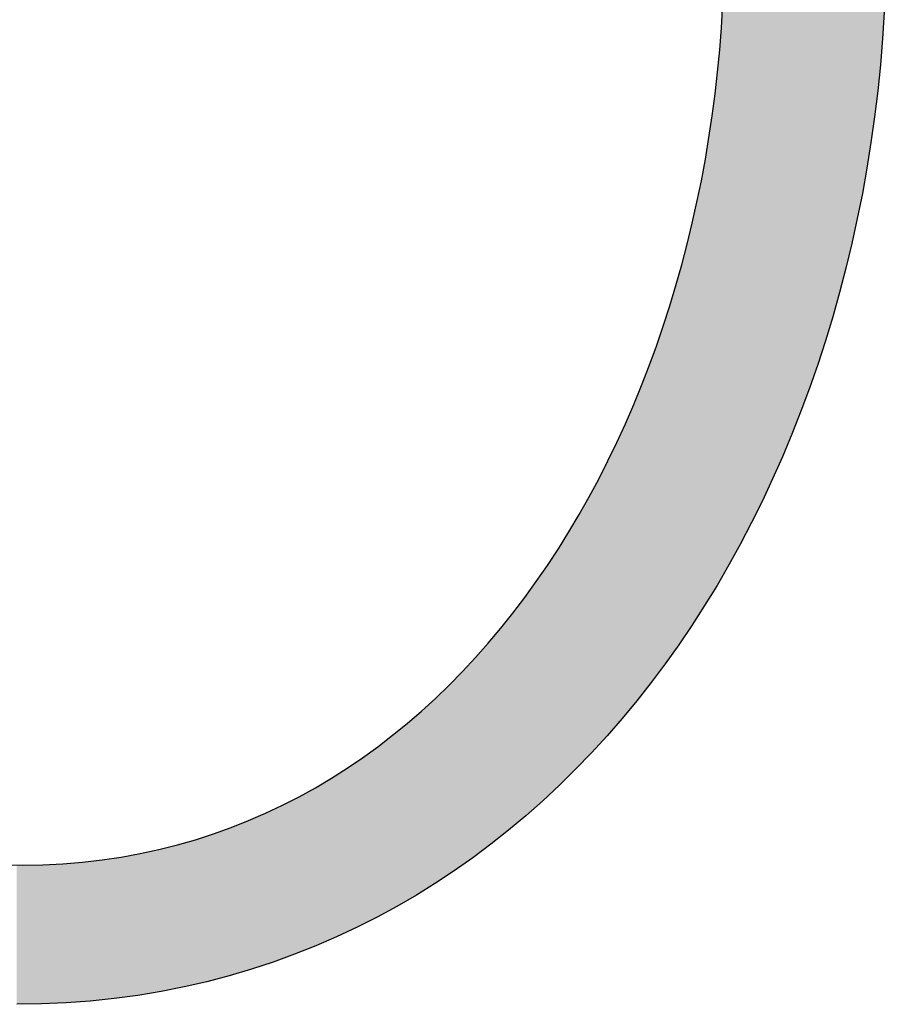
# Model space of a CAD drawing. Extents: x -1457 to 2491, y -89 to 3516.
# Drawn here: x 199 to 205, y 49 to 56 of the extents above; entities that cross this region are included whole.
import ezdxf

# ---------------------------------------------------------------- set-up
doc = ezdxf.new("R2010")
doc.units = 0
doc.layers.add('FISHER___PAYKEL', color=7, linetype='CONTINUOUS')

# ---------------------------------------------------------------- blocks, each defined once
blk = doc.blocks.new('*U23')
at = {"layer": 'FISHER___PAYKEL', "extrusion": (0, 0, -1)}
for points in [[(-203.7647, 52.4364), (-203.7958, 61.581), (-203.7647, 61.6346)], [(-203.7958, 52.4899), (-203.7958, 61.581), (-203.7647, 52.4364)], [(-203.7958, 52.4899), (-203.8103, 61.5559), (-203.7958, 61.581)], [(-203.8103, 52.5162), (-203.8103, 61.5559), (-203.7958, 52.4899)], [(-203.8103, 52.5162), (-203.8783, 61.4321), (-203.8103, 61.5559)], [(-203.8783, 52.6396), (-203.8783, 61.4321), (-203.8103, 52.5162)], [(-203.8783, 52.6396), (-203.8919, 61.4073), (-203.8783, 61.4321)], [(-203.8919, 52.6656), (-203.8919, 61.4073), (-203.8783, 52.6396)], [(-203.8919, 52.6656), (-203.9579, 61.2806), (-203.8919, 61.4073)], [(-203.9579, 52.7918), (-203.9579, 61.2806), (-203.8919, 52.6656)], [(-203.9579, 52.7918), (-203.9706, 61.2563), (-203.9579, 61.2806)], [(-203.9706, 52.8174), (-203.9706, 61.2563), (-203.9579, 52.7918)], [(-203.9706, 52.8174), (-204.0345, 61.1266), (-203.9706, 61.2563)], [(-204.0345, 52.9464), (-204.0345, 61.1266), (-203.9706, 52.8174)], [(-204.0345, 52.9464), (-204.0464, 61.1027), (-204.0345, 61.1266)], [(-204.0464, 52.9715), (-204.0464, 61.1027), (-204.0345, 52.9464)], [(-204.0464, 52.9715), (-204.1082, 60.9702), (-204.0464, 61.1027)], [(-204.1082, 53.1033), (-204.1082, 60.9702), (-204.0464, 52.9715)], [(-204.1082, 53.1033), (-204.1191, 60.9468), (-204.1082, 60.9702)], [(-204.1191, 53.128), (-204.1191, 60.9468), (-204.1082, 53.1033)], [(-204.1191, 53.128), (-204.1788, 60.8114), (-204.1191, 60.9468)], [(-204.1788, 53.2626), (-204.1788, 60.8114), (-204.1191, 53.128)], [(-204.1788, 53.2626), (-204.1889, 60.7885), (-204.1788, 60.8114)], [(-204.1889, 53.2867), (-204.1889, 60.7885), (-204.1788, 53.2626)], [(-204.1889, 53.2867), (-204.2463, 60.6504), (-204.1889, 60.7885)], [(-204.2463, 53.424), (-204.2463, 60.6504), (-204.1889, 53.2867)], [(-204.2463, 53.424), (-204.2556, 60.6281), (-204.2463, 60.6504)], [(-204.2556, 53.4475), (-204.2556, 60.6281), (-204.2463, 53.424)], [(-204.2556, 53.4475), (-204.3108, 60.487), (-204.2556, 60.6281)], [(-204.3108, 53.5876), (-204.3108, 60.487), (-204.2556, 53.4475)], [(-204.3108, 53.5876), (-204.3193, 60.4654), (-204.3108, 60.487)], [(-204.3193, 53.6105), (-204.3193, 60.4654), (-204.3108, 53.5876)], [(-204.3193, 53.6105), (-204.3722, 60.3215), (-204.3193, 60.4654)], [(-204.3722, 53.7533), (-204.3722, 60.3215), (-204.3193, 53.6105)], [(-204.3722, 53.7533), (-204.3799, 60.3006), (-204.3722, 60.3215)], [(-204.3799, 53.7754), (-204.3799, 60.3006), (-204.3722, 53.7533)], [(-204.3799, 53.7754), (-204.4305, 60.154), (-204.3799, 60.3006)], [(-204.4305, 53.921), (-204.4305, 60.154), (-204.3799, 53.7754)], [(-204.4305, 53.921), (-204.4375, 60.1338), (-204.4305, 60.154)], [(-204.4375, 53.9424), (-204.4375, 60.1338), (-204.4305, 53.921)], [(-204.4375, 53.9424), (-204.4857, 59.9844), (-204.4375, 60.1338)], [(-204.4857, 54.0906), (-204.4857, 59.9844), (-204.4375, 53.9424)], [(-204.4857, 54.0906), (-204.4919, 59.965), (-204.4857, 59.9844)], [(-204.4919, 54.1111), (-204.4919, 59.965), (-204.4857, 54.0906)], [(-204.4919, 54.1111), (-204.5376, 59.8128), (-204.4919, 59.965)], [(-204.5376, 54.2621), (-204.5376, 59.8128), (-204.4919, 54.1111)], [(-204.5376, 54.2621), (-204.5432, 59.7943), (-204.5376, 59.8128)], [(-204.5432, 54.2817), (-204.5432, 59.7943), (-204.5376, 54.2621)], [(-204.5432, 54.2817), (-204.5864, 59.6393), (-204.5432, 59.7943)], [(-204.5864, 54.4354), (-204.5864, 59.6393), (-204.5432, 54.2817)], [(-204.5864, 54.4354), (-204.5913, 59.6218), (-204.5864, 59.6393)], [(-204.5913, 54.4541), (-204.5913, 59.6218), (-204.5864, 54.4354)], [(-204.5913, 54.4541), (-204.632, 59.464), (-204.5913, 59.6218)], [(-204.632, 54.6103), (-204.632, 59.464), (-204.5913, 54.4541)], [(-204.632, 54.6103), (-204.6363, 59.4475), (-204.632, 59.464)], [(-204.6363, 54.6281), (-204.6363, 59.4475), (-204.632, 54.6103)], [(-204.6363, 54.6281), (-204.6744, 59.287), (-204.6363, 59.4475)], [(-204.6744, 54.787), (-204.6744, 59.287), (-204.6363, 54.6281)], [(-204.6744, 54.787), (-204.6781, 59.2715), (-204.6744, 59.287)], [(-204.6781, 54.8037), (-204.6781, 59.2715), (-204.6744, 54.787)], [(-204.6781, 54.8037), (-204.7135, 59.1083), (-204.6781, 59.2715)], [(-204.7135, 54.9652), (-204.7135, 59.1083), (-204.6781, 54.8037)], [(-204.7135, 54.9652), (-204.7166, 59.0939), (-204.7135, 59.1083)], [(-204.7166, 54.9809), (-204.7166, 59.0939), (-204.7135, 54.9652)], [(-204.7166, 54.9809), (-204.7493, 58.9279), (-204.7166, 59.0939)], [(-204.7493, 55.145), (-204.7493, 58.9279), (-204.7166, 54.9809)], [(-204.7493, 55.145), (-204.7519, 58.9147), (-204.7493, 58.9279)], [(-204.7519, 55.1595), (-204.7519, 58.9147), (-204.7493, 55.145)], [(-204.7519, 55.1595), (-204.7819, 58.746), (-204.7519, 58.9147)], [(-204.7819, 55.3261), (-204.7819, 58.746), (-204.7519, 55.1595)], [(-204.7819, 55.3261), (-204.784, 58.734), (-204.7819, 58.746)], [(-204.784, 55.3395), (-204.784, 58.734), (-204.7819, 55.3261)], [(-204.784, 55.3395), (-204.8111, 58.5627), (-204.784, 58.734)], [(-204.8111, 55.5087), (-204.8111, 58.5627), (-204.784, 55.3395)], [(-204.8111, 55.5087), (-204.8128, 58.5519), (-204.8111, 58.5627)], [(-204.8128, 55.5208), (-204.8128, 58.5519), (-204.8111, 55.5087)], [(-204.8128, 55.5208), (-204.8369, 58.3779), (-204.8128, 58.5519)], [(-204.8369, 55.6926), (-204.8369, 58.3779), (-204.8128, 55.5208)], [(-204.8369, 55.6926), (-204.8382, 58.3684), (-204.8369, 58.3779)], [(-204.8382, 55.7034), (-204.8382, 58.3684), (-204.8369, 55.6926)], [(-204.8382, 55.7034), (-204.8594, 58.1918), (-204.8382, 58.3684)], [(-204.8594, 55.8776), (-204.8594, 58.1918), (-204.8382, 55.7034)], [(-204.8594, 55.8776), (-204.8604, 58.1836), (-204.8594, 58.1918)], [(-204.8604, 55.8872), (-204.8604, 58.1836), (-204.8594, 55.8776)], [(-204.8604, 55.8872), (-204.8785, 58.0044), (-204.8604, 58.1836)], [(-204.8785, 56.0639), (-204.8785, 58.0044), (-204.8604, 55.8872)], [(-204.8785, 56.0639), (-204.8792, 57.9976), (-204.8785, 58.0044)], [(-204.8792, 56.0721), (-204.8792, 57.9976), (-204.8785, 56.0639)], [(-204.8792, 56.0721), (-204.8942, 57.8159), (-204.8792, 57.9976)], [(-204.8942, 56.2512), (-204.8942, 57.8159), (-204.8792, 56.0721)], [(-204.8942, 56.2512), (-204.8946, 57.8105), (-204.8942, 57.8159)], [(-204.8946, 56.2581), (-204.8946, 57.8105), (-204.8942, 56.2512)], [(-204.8946, 56.2581), (-204.9064, 57.6262), (-204.8946, 57.8105)], [(-204.9064, 56.4396), (-204.9064, 57.6262), (-204.8946, 56.2581)], [(-203.7647, 52.4364), (-203.7647, 56.9687), (-203.7633, 52.434)], [(-203.7633, 52.434), (-203.7647, 56.9687), (-203.7633, 56.8865)], [(-203.7633, 52.434), (-203.7633, 56.8865), (-203.7591, 52.4268)], [(-203.7591, 52.4268), (-203.7633, 56.8865), (-203.7591, 56.6478)], [(-203.759, 52.4266), (-203.759, 56.6454), (-203.7519, 52.4143)], [(-203.7519, 52.4143), (-203.759, 56.6454), (-203.7519, 56.5093)], [(-203.7591, 52.4268), (-203.7591, 56.6478), (-203.759, 52.4266)], [(-203.759, 52.4266), (-203.7591, 56.6478), (-203.759, 56.6454)], [(-203.7519, 52.4143), (-203.7519, 56.5093), (-203.7424, 52.3981)], [(-203.7424, 52.3981), (-203.7519, 56.5093), (-203.7424, 56.3289)], [(-203.7419, 52.3972), (-203.7419, 56.3225), (-203.73, 52.3766)], [(-203.73, 52.3766), (-203.7419, 56.3225), (-203.73, 56.1703)], [(-203.7424, 52.3981), (-203.7424, 56.3289), (-203.7419, 52.3972)], [(-203.7419, 52.3972), (-203.7424, 56.3289), (-203.7419, 56.3225)], [(-203.73, 52.3766), (-203.73, 56.1703), (-203.7292, 52.3753)], [(-203.7292, 52.3753), (-203.73, 56.1703), (-203.7292, 56.1622)], [(-203.7257, 52.3694), (-203.7257, 56.1265), (-203.7148, 52.3505)], [(-203.7148, 52.3505), (-203.7257, 56.1265), (-203.7148, 56.0124)], [(-203.7292, 52.3753), (-203.7292, 56.1622), (-203.7257, 52.3694)], [(-203.7257, 52.3694), (-203.7292, 56.1622), (-203.7257, 56.1265)], [(-203.7103, 52.3428), (-203.7103, 55.9733), (-203.6969, 52.3208)], [(-203.6969, 52.3208), (-203.7103, 55.9733), (-203.6969, 55.8553)], [(-203.7137, 52.3486), (-203.7137, 56.0027), (-203.7103, 52.3428)], [(-203.7103, 52.3428), (-203.7137, 56.0027), (-203.7103, 55.9733)], [(-203.7148, 52.3505), (-203.7148, 56.0124), (-203.7137, 52.3486)], [(-203.7137, 52.3486), (-203.7148, 56.0124), (-203.7137, 56.0027)], [(-203.6954, 52.3184), (-203.6954, 55.844), (-203.6763, 52.2872)], [(-203.6763, 52.2872), (-203.6954, 55.844), (-203.6763, 55.699)], [(-203.6969, 52.3208), (-203.6969, 55.8553), (-203.6954, 52.3184)], [(-203.6954, 52.3184), (-203.6969, 55.8553), (-203.6954, 55.844)], [(-203.6744, 52.284), (-203.6744, 55.6861), (-203.653, 52.2491)], [(-203.653, 52.2491), (-203.6744, 55.6861), (-203.653, 55.5435)], [(-203.6763, 52.2872), (-203.6763, 55.699), (-203.6744, 52.284)], [(-203.6744, 52.284), (-203.6763, 55.699), (-203.6744, 55.6861)], [(-203.653, 52.2491), (-203.653, 55.5435), (-203.6506, 52.2452)], [(-203.6506, 52.2452), (-203.653, 55.5435), (-203.6506, 55.5292)], [(-203.6506, 52.2452), (-203.6506, 55.5292), (-203.6383, 52.2251)], [(-203.6383, 52.2251), (-203.6506, 55.5292), (-203.6383, 55.4559)], [(-203.6383, 52.2251), (-203.6383, 55.4559), (-203.6271, 52.2067)], [(-203.6271, 52.2067), (-203.6383, 55.4559), (-203.6271, 55.389)], [(-203.6219, 52.1983), (-203.6219, 55.3614), (-203.5985, 52.162)], [(-203.5985, 52.162), (-203.6219, 55.3614), (-203.5985, 55.2356)], [(-203.6242, 52.202), (-203.6242, 55.3733), (-203.6219, 52.1983)], [(-203.6219, 52.1983), (-203.6242, 55.3733), (-203.6219, 55.3614)], [(-203.6271, 52.2067), (-203.6271, 55.389), (-203.6242, 52.202)], [(-203.6242, 52.202), (-203.6271, 55.389), (-203.6242, 55.3733)], [(-203.595, 52.1565), (-203.595, 55.2185), (-203.5673, 52.1135)], [(-203.5673, 52.1135), (-203.595, 55.2185), (-203.5673, 55.0832)], [(-203.5985, 52.162), (-203.5985, 55.2356), (-203.595, 52.1565)], [(-203.595, 52.1565), (-203.5985, 55.2356), (-203.595, 55.2185)], [(-203.5632, 52.1071), (-203.5632, 55.0648), (-203.548, 52.0835)], [(-203.548, 52.0835), (-203.5632, 55.0648), (-203.548, 54.9967)], [(-203.5673, 52.1135), (-203.5673, 55.0832), (-203.5632, 52.1071)], [(-203.5632, 52.1071), (-203.5673, 55.0832), (-203.5632, 55.0648)], [(-203.548, 52.0835), (-203.548, 54.9967), (-203.5335, 52.061)], [(-203.5335, 52.061), (-203.548, 54.9967), (-203.5335, 54.932)], [(-203.5288, 52.0537), (-203.5288, 54.9123), (-203.4972, 52.0071)], [(-203.4972, 52.0071), (-203.5288, 54.9123), (-203.4972, 54.7821)], [(-203.5307, 52.0566), (-203.5307, 54.9203), (-203.5288, 52.0537)], [(-203.5288, 52.0537), (-203.5307, 54.9203), (-203.5288, 54.9123)], [(-203.5335, 52.061), (-203.5335, 54.932), (-203.5307, 52.0566)], [(-203.5307, 52.0566), (-203.5335, 54.932), (-203.5307, 54.9203)], [(-203.4917, 51.999), (-203.4917, 54.7612), (-203.4582, 51.9495)], [(-203.4582, 51.9495), (-203.4917, 54.7612), (-203.4582, 54.6334)], [(-203.4972, 52.0071), (-203.4972, 54.7821), (-203.4917, 51.999)], [(-203.4917, 51.999), (-203.4972, 54.7821), (-203.4917, 54.7612)], [(-203.4548, 51.9446), (-203.4548, 54.6215), (-203.452, 51.9404)], [(-203.452, 51.9404), (-203.4548, 54.6215), (-203.452, 54.6114)], [(-203.4582, 51.9495), (-203.4582, 54.6334), (-203.4548, 51.9446)], [(-203.4548, 51.9446), (-203.4582, 54.6334), (-203.4548, 54.6215)], [(-203.4366, 51.9176), (-203.4366, 54.5566), (-203.4167, 51.8897)], [(-203.4167, 51.8897), (-203.4366, 54.5566), (-203.4167, 54.4861)], [(-203.452, 51.9404), (-203.452, 54.6114), (-203.4366, 51.9176)], [(-203.4366, 51.9176), (-203.452, 54.6114), (-203.4366, 54.5566)], [(-203.4167, 51.8897), (-203.4167, 54.4861), (-203.4097, 51.8799)], [(-203.4097, 51.8799), (-203.4167, 54.4861), (-203.4097, 54.463)], [(-203.4097, 51.8799), (-203.4097, 54.463), (-203.3726, 51.8278)], [(-203.3726, 51.8278), (-203.4097, 54.463), (-203.3726, 54.3402)], [(-203.3726, 51.8278), (-203.3726, 54.3402), (-203.3649, 51.8169)], [(-203.3649, 51.8169), (-203.3726, 54.3402), (-203.3649, 54.3161)], [(-203.3589, 51.8085), (-203.3589, 54.2975), (-203.3396, 51.7815)], [(-203.3396, 51.7815), (-203.3589, 54.2975), (-203.3396, 54.2379)], [(-203.3649, 51.8169), (-203.3649, 54.3161), (-203.3589, 51.8085)], [(-203.3589, 51.8085), (-203.3649, 54.3161), (-203.3589, 54.2975)], [(-203.326, 51.7633), (-203.326, 54.1958), (-203.3175, 51.7518)], [(-203.3175, 51.7518), (-203.326, 54.1958), (-203.3175, 54.1708)], [(-203.3396, 51.7815), (-203.3396, 54.2379), (-203.326, 51.7633)], [(-203.326, 51.7633), (-203.3396, 54.2379), (-203.326, 54.1958)], [(-203.3175, 51.7518), (-203.3175, 54.1708), (-203.277, 51.6978)], [(-203.277, 51.6978), (-203.3175, 54.1708), (-203.277, 54.053)], [(-203.277, 51.6978), (-203.277, 54.053), (-203.2675, 51.6852)], [(-203.2675, 51.6852), (-203.277, 54.053), (-203.2675, 54.0271)], [(-203.2601, 51.6752), (-203.2601, 54.0067), (-203.2399, 51.6482)], [(-203.2399, 51.6482), (-203.2601, 54.0067), (-203.2399, 53.9514)], [(-203.2675, 51.6852), (-203.2675, 54.0271), (-203.2601, 51.6752)], [(-203.2601, 51.6752), (-203.2675, 54.0271), (-203.2601, 54.0067)], [(-203.2254, 51.6299), (-203.2254, 53.9118), (-203.2151, 51.6167)], [(-203.2151, 51.6167), (-203.2254, 53.9118), (-203.2151, 53.8851)], [(-203.2399, 51.6482), (-203.2399, 53.9514), (-203.2254, 51.6299)], [(-203.2254, 51.6299), (-203.2399, 53.9514), (-203.2254, 53.9118)], [(-203.2151, 51.6167), (-203.2151, 53.8851), (-203.1713, 51.5612)], [(-203.1713, 51.5612), (-203.2151, 53.8851), (-203.1713, 53.7723)], [(-203.1713, 51.5612), (-203.1713, 53.7723), (-203.1601, 51.547)], [(-203.1601, 51.547), (-203.1713, 53.7723), (-203.1601, 53.7449)], [(-203.1585, 51.5449), (-203.1585, 53.741), (-203.1373, 51.518)], [(-203.1373, 51.518), (-203.1585, 53.741), (-203.1373, 53.6894)], [(-203.1601, 51.547), (-203.1601, 53.7449), (-203.1585, 51.5449)], [(-203.1585, 51.5449), (-203.1601, 53.7449), (-203.1585, 53.741)], [(-203.1148, 51.4909), (-203.1148, 53.6346), (-203.1027, 51.4762)], [(-203.1027, 51.4762), (-203.1148, 53.6346), (-203.1027, 53.6065)], [(-203.1373, 51.518), (-203.1373, 53.6894), (-203.1148, 51.4909)], [(-203.1148, 51.4909), (-203.1373, 53.6894), (-203.1148, 53.6346)], [(-203.1027, 51.4762), (-203.1027, 53.6065), (-203.0559, 51.4197)], [(-203.0559, 51.4197), (-203.1027, 53.6065), (-203.0559, 53.4987)], [(-203.0541, 51.4176), (-203.0541, 53.4949), (-203.0428, 51.4039)], [(-203.0428, 51.4039), (-203.0541, 53.4949), (-203.0428, 53.4701)], [(-203.0559, 51.4197), (-203.0559, 53.4987), (-203.0541, 51.4176)], [(-203.0541, 51.4176), (-203.0559, 53.4987), (-203.0541, 53.4949)], [(-203.032, 51.3909), (-203.032, 53.4466), (-202.9945, 51.3478)], [(-202.9945, 51.3478), (-203.032, 53.4466), (-202.9945, 53.3647)], [(-203.0428, 51.4039), (-203.0428, 53.4701), (-203.032, 51.3909)], [(-203.032, 51.3909), (-203.0428, 53.4701), (-203.032, 53.4466)], [(-202.9945, 51.3478), (-202.9945, 53.3647), (-202.9805, 51.3317)], [(-202.9805, 51.3317), (-202.9945, 53.3647), (-202.9805, 53.3356)], [(-202.9805, 51.3317), (-202.9805, 53.3356), (-202.9471, 51.2933)], [(-202.9471, 51.2933), (-202.9805, 53.3356), (-202.9471, 53.2665)], [(-202.924, 51.2668), (-202.924, 53.2194), (-202.9157, 51.2578)], [(-202.9157, 51.2578), (-202.924, 53.2194), (-202.9157, 53.2031)], [(-202.9308, 51.2746), (-202.9308, 53.2327), (-202.924, 51.2668)], [(-202.924, 51.2668), (-202.9308, 53.2327), (-202.924, 53.2194)], [(-202.9471, 51.2933), (-202.9471, 53.2665), (-202.9308, 51.2746)], [(-202.9308, 51.2746), (-202.9471, 53.2665), (-202.9308, 53.2327)], [(-202.9157, 51.2578), (-202.9157, 53.2031), (-202.8646, 51.2021)], [(-202.8646, 51.2021), (-202.9157, 53.2031), (-202.8646, 53.1028)], [(-202.8486, 51.1846), (-202.8486, 53.0728), (-202.8373, 51.1722)], [(-202.8373, 51.1722), (-202.8486, 53.0728), (-202.8373, 53.0517)], [(-202.8646, 51.2021), (-202.8646, 53.1028), (-202.8486, 51.1846)], [(-202.8486, 51.1846), (-202.8646, 53.1028), (-202.8486, 53.0728)], [(-202.8132, 51.146), (-202.8132, 53.0068), (-202.7961, 51.1283)], [(-202.7961, 51.1283), (-202.8132, 53.0068), (-202.7961, 52.9749)], [(-202.8373, 51.1722), (-202.8373, 53.0517), (-202.8132, 51.146)], [(-202.8132, 51.146), (-202.8373, 53.0517), (-202.8132, 53.0068)], [(-202.779, 51.1106), (-202.779, 52.9447), (-202.7252, 51.0548)], [(-202.7252, 51.0548), (-202.779, 52.9447), (-202.7252, 52.8492)], [(-202.7961, 51.1283), (-202.7961, 52.9749), (-202.779, 51.1106)], [(-202.779, 51.1106), (-202.7961, 52.9749), (-202.779, 52.9447)], [(-202.6997, 51.0284), (-202.6997, 52.8063), (-202.652, 50.9815)], [(-202.652, 50.9815), (-202.6997, 52.8063), (-202.652, 52.7258)], [(-202.7071, 51.0361), (-202.7071, 52.8188), (-202.6997, 51.0284)], [(-202.6997, 51.0284), (-202.7071, 52.8188), (-202.6997, 52.8063)], [(-202.7248, 51.0544), (-202.7248, 52.8485), (-202.7071, 51.0361)], [(-202.7071, 51.0361), (-202.7248, 52.8485), (-202.7071, 52.8188)], [(-202.7252, 51.0548), (-202.7252, 52.8492), (-202.7248, 51.0544)], [(-202.7248, 51.0544), (-202.7252, 52.8492), (-202.7248, 52.8485)], [(-202.652, 50.9815), (-202.652, 52.7258), (-202.6329, 50.9627)], [(-202.6329, 50.9627), (-202.652, 52.7258), (-202.6329, 52.6952)], [(-202.6096, 50.9398), (-202.6096, 52.6578), (-202.5836, 50.9142)], [(-202.5836, 50.9142), (-202.6096, 52.6578), (-202.5836, 52.6162)], [(-202.6329, 50.9627), (-202.6329, 52.6952), (-202.6096, 50.9398)], [(-202.6096, 50.9398), (-202.6329, 52.6952), (-202.6096, 52.6578)], [(-202.5764, 50.9075), (-202.5764, 52.6047), (-202.5563, 50.8887)], [(-202.5563, 50.8887), (-202.5764, 52.6047), (-202.5563, 52.574)], [(-202.5836, 50.9142), (-202.5836, 52.6162), (-202.5764, 50.9075)], [(-202.5764, 50.9075), (-202.5836, 52.6162), (-202.5764, 52.6047)], [(-202.5563, 50.8887), (-202.5563, 52.574), (-202.4986, 50.8349)], [(-202.4986, 50.8349), (-202.5563, 52.574), (-202.4986, 52.4859)], [(-202.4648, 50.8034), (-202.4648, 52.4369), (-202.4185, 50.7624)], [(-202.4185, 50.7624), (-202.4648, 52.4369), (-202.4185, 52.3696)], [(-202.4774, 50.8152), (-202.4774, 52.4552), (-202.4648, 50.8034)], [(-202.4648, 50.8034), (-202.4774, 52.4552), (-202.4648, 52.4369)], [(-202.4918, 50.8285), (-202.4918, 52.476), (-202.4774, 50.8152)], [(-202.4774, 50.8152), (-202.4918, 52.476), (-202.4774, 52.4552)], [(-202.4986, 50.8349), (-202.4986, 52.4859), (-202.4918, 50.8285)], [(-202.4918, 50.8285), (-202.4986, 52.4859), (-202.4918, 52.476)], [(-202.4185, 50.7624), (-202.4185, 52.3696), (-202.3963, 50.7428)], [(-202.3963, 50.7428), (-202.4185, 52.3696), (-202.3963, 52.339)], [(-202.3713, 50.7207), (-202.3713, 52.3045), (-202.3434, 50.6961)], [(-202.3434, 50.6961), (-202.3713, 52.3045), (-202.3434, 52.266)], [(-202.3963, 50.7428), (-202.3963, 52.339), (-202.3713, 50.7207)], [(-202.3713, 50.7207), (-202.3963, 52.339), (-202.3713, 52.3045)], [(-202.3128, 50.6705), (-202.3128, 52.2253), (-202.2514, 50.6191)], [(-202.2514, 50.6191), (-202.3128, 52.2253), (-202.2514, 52.1446)], [(-202.3361, 50.6899), (-202.3361, 52.2558), (-202.3128, 50.6705)], [(-202.3128, 50.6705), (-202.3361, 52.2558), (-202.3128, 52.2253)], [(-202.3434, 50.6961), (-202.3434, 52.266), (-202.3361, 50.6899)], [(-202.3361, 50.6899), (-202.3434, 52.266), (-202.3361, 52.2558)], [(-202.2194, 50.5923), (-202.2194, 52.1047), (-202.1645, 50.5488)], [(-202.1645, 50.5488), (-202.2194, 52.1047), (-202.1645, 52.036)], [(-202.2272, 50.5988), (-202.2272, 52.1143), (-202.2194, 50.5923)], [(-202.2194, 50.5923), (-202.2272, 52.1143), (-202.2194, 52.1047)], [(-202.2482, 50.6164), (-202.2482, 52.1407), (-202.2272, 50.5988)], [(-202.2272, 50.5988), (-202.2482, 52.1407), (-202.2272, 52.1143)], [(-202.2514, 50.6191), (-202.2514, 52.1446), (-202.2482, 50.6164)], [(-202.2482, 50.6164), (-202.2514, 52.1446), (-202.2482, 52.1407)], [(-202.1645, 50.5488), (-202.1645, 52.036), (-202.1392, 50.5289)], [(-202.1392, 50.5289), (-202.1645, 52.036), (-202.1392, 52.006)], [(-202.0929, 50.4922), (-202.0929, 51.951), (-202.0754, 50.4791)], [(-202.0754, 50.4791), (-202.0929, 51.951), (-202.0754, 51.9302)], [(-202.1226, 50.5157), (-202.1226, 51.9862), (-202.0929, 50.4922)], [(-202.0929, 50.4922), (-202.1226, 51.9862), (-202.0929, 51.951)], [(-202.1392, 50.5289), (-202.1392, 52.006), (-202.1226, 50.5157)], [(-202.1226, 50.5157), (-202.1392, 52.006), (-202.1226, 51.9862)], [(-202.0491, 50.4595), (-202.0491, 51.9005), (-201.9944, 50.4186)], [(-201.9944, 50.4186), (-202.0491, 51.9005), (-201.9944, 51.8387)], [(-202.0754, 50.4791), (-202.0754, 51.9302), (-202.0491, 50.4595)], [(-202.0491, 50.4595), (-202.0754, 51.9302), (-202.0491, 51.9005)], [(-201.9637, 50.3957), (-201.9637, 51.8053), (-201.9568, 50.3908)], [(-201.9568, 50.3908), (-201.9637, 51.8053), (-201.9568, 51.7979)], [(-201.9841, 50.4109), (-201.9841, 51.8271), (-201.9637, 50.3957)], [(-201.9637, 50.3957), (-201.9841, 51.8271), (-201.9637, 51.8053)], [(-201.9944, 50.4186), (-201.9944, 51.8387), (-201.9841, 50.4109)], [(-201.9841, 50.4109), (-201.9944, 51.8387), (-201.9841, 51.8271)], [(-201.9568, 50.3908), (-201.9568, 51.7979), (-201.8905, 50.3442)], [(-201.8905, 50.3442), (-201.9568, 51.7979), (-201.8905, 51.7269)], [(-201.8321, 50.303), (-201.8321, 51.6674), (-201.7949, 50.2784)], [(-201.7949, 50.2784), (-201.8321, 51.6674), (-201.7949, 51.6296)], [(-201.8623, 50.3243), (-201.8623, 51.6982), (-201.8321, 50.303)], [(-201.8321, 50.303), (-201.8623, 51.6982), (-201.8321, 51.6674)], [(-201.8636, 50.3252), (-201.8636, 51.6995), (-201.8623, 50.3243)], [(-201.8623, 50.3243), (-201.8636, 51.6995), (-201.8623, 51.6982)], [(-201.8905, 50.3442), (-201.8905, 51.7269), (-201.8636, 50.3252)], [(-201.8636, 50.3252), (-201.8905, 51.7269), (-201.8636, 51.6995)], [(-201.7656, 50.259), (-201.7656, 51.6014), (-201.7303, 50.2356)], [(-201.7303, 50.2356), (-201.7656, 51.6014), (-201.7303, 51.5673)], [(-201.7949, 50.2784), (-201.7949, 51.6296), (-201.7656, 50.259)], [(-201.7656, 50.259), (-201.7949, 51.6296), (-201.7656, 51.6014)], [(-201.697, 50.2136), (-201.697, 51.5353), (-201.6668, 50.1949)], [(-201.6668, 50.1949), (-201.697, 51.5353), (-201.6668, 51.5077)], [(-201.6979, 50.2142), (-201.6979, 51.5361), (-201.697, 50.2136)], [(-201.697, 50.2136), (-201.6979, 51.5361), (-201.697, 51.5353)], [(-201.7303, 50.2356), (-201.7303, 51.5673), (-201.6979, 50.2142)], [(-201.6979, 50.2142), (-201.7303, 51.5673), (-201.6979, 51.5361)], [(-201.6668, 50.1949), (-201.6668, 51.5077), (-201.5971, 50.1515)], [(-201.5971, 50.1515), (-201.6668, 51.5077), (-201.5971, 51.444)], [(-201.5613, 50.1292), (-201.5613, 51.4131), (-201.495, 50.0906)], [(-201.495, 50.0906), (-201.5613, 51.4131), (-201.495, 51.3559)], [(-201.5659, 50.1321), (-201.5659, 51.4172), (-201.5613, 50.1292)], [(-201.5613, 50.1292), (-201.5659, 51.4172), (-201.5613, 51.4131)], [(-201.5945, 50.1499), (-201.5945, 51.4418), (-201.5659, 50.1321)], [(-201.5659, 50.1321), (-201.5945, 51.4418), (-201.5659, 51.4172)], [(-201.5971, 50.1515), (-201.5971, 51.444), (-201.5945, 50.1499)], [(-201.5945, 50.1499), (-201.5971, 51.444), (-201.5945, 51.4418)], [(-201.4562, 50.0681), (-201.4562, 51.3243), (-201.4222, 50.0483)], [(-201.4222, 50.0483), (-201.4562, 51.3243), (-201.4222, 51.2965)], [(-201.4629, 50.072), (-201.4629, 51.3298), (-201.4562, 50.0681)], [(-201.4562, 50.0681), (-201.4629, 51.3298), (-201.4562, 51.3243)], [(-201.495, 50.0906), (-201.495, 51.3559), (-201.4629, 50.072)], [(-201.4629, 50.072), (-201.495, 51.3559), (-201.4629, 51.3298)], [(-201.3578, 50.0133), (-201.3578, 51.2456), (-201.3154, 49.9903)], [(-201.3154, 49.9903), (-201.3578, 51.2456), (-201.3154, 51.2131)], [(-201.3908, 50.0312), (-201.3908, 51.271), (-201.3578, 50.0133)], [(-201.3578, 50.0133), (-201.3908, 51.271), (-201.3578, 51.2456)], [(-201.4222, 50.0483), (-201.4222, 51.2965), (-201.3908, 50.0312)], [(-201.3908, 50.0312), (-201.4222, 51.2965), (-201.3908, 51.271)], [(-201.2806, 49.9713), (-201.2806, 51.1865), (-201.2507, 49.9562)], [(-201.2507, 49.9562), (-201.2806, 51.1865), (-201.2507, 51.1648)], [(-201.2845, 49.9734), (-201.2845, 51.1893), (-201.2806, 49.9713)], [(-201.2806, 49.9713), (-201.2845, 51.1893), (-201.2806, 51.1865)], [(-201.3154, 49.9903), (-201.3154, 51.2131), (-201.2845, 49.9734)], [(-201.2845, 49.9734), (-201.3154, 51.2131), (-201.2845, 51.1893)], [(-201.1723, 49.9165), (-201.1723, 51.1083), (-201.1415, 49.901)], [(-201.1415, 49.901), (-201.1723, 51.1083), (-201.1415, 51.0874)], [(-201.1762, 49.9185), (-201.1762, 51.1109), (-201.1723, 49.9165)], [(-201.1723, 49.9165), (-201.1762, 51.1109), (-201.1723, 51.1083)], [(-201.2507, 49.9562), (-201.2507, 51.1648), (-201.1762, 49.9185)], [(-201.1762, 49.9185), (-201.2507, 51.1648), (-201.1762, 51.1109)], [(-201.0658, 49.8653), (-201.0658, 51.036), (-201.0302, 49.8486)], [(-201.0302, 49.8486), (-201.0658, 51.036), (-201.0302, 51.0134)], [(-201.1367, 49.8985), (-201.1367, 51.0841), (-201.0658, 49.8653)], [(-201.0658, 49.8653), (-201.1367, 51.0841), (-201.0658, 51.036)], [(-201.1415, 49.901), (-201.1415, 51.0874), (-201.1367, 49.8985)], [(-201.1367, 49.8985), (-201.1415, 51.0874), (-201.1367, 51.0841)], [(-200.9533, 49.8139), (-200.9533, 50.9644), (-200.917, 49.7982)], [(-200.917, 49.7982), (-200.9533, 50.9644), (-200.917, 50.9429)], [(-200.9903, 49.8299), (-200.9903, 50.988), (-200.9533, 49.8139)], [(-200.9533, 49.8139), (-200.9903, 50.988), (-200.9533, 50.9644)], [(-201.0267, 49.847), (-201.0267, 51.0111), (-200.9903, 49.8299)], [(-200.9903, 49.8299), (-201.0267, 51.0111), (-200.9903, 50.988)], [(-201.0302, 49.8486), (-201.0302, 51.0134), (-201.0267, 49.847)], [(-201.0267, 49.847), (-201.0302, 51.0134), (-201.0267, 51.0111)], [(-200.8389, 49.7645), (-200.8389, 50.8965), (-200.8018, 49.7497)], [(-200.8018, 49.7497), (-200.8389, 50.8965), (-200.8018, 50.876)], [(-200.8416, 49.7655), (-200.8416, 50.8981), (-200.8389, 49.7645)], [(-200.8389, 49.7645), (-200.8416, 50.8981), (-200.8389, 50.8965)], [(-200.8787, 49.7816), (-200.8787, 50.9201), (-200.8416, 49.7655)], [(-200.8416, 49.7655), (-200.8787, 50.9201), (-200.8416, 50.8981)], [(-200.917, 49.7982), (-200.917, 50.9429), (-200.8787, 49.7816)], [(-200.8787, 49.7816), (-200.917, 50.9429), (-200.8787, 50.9201)], [(-200.6906, 49.7055), (-200.6906, 50.8158), (-200.6846, 49.7034)], [(-200.6846, 49.7034), (-200.6906, 50.8158), (-200.6846, 50.8127)], [(-200.7224, 49.7182), (-200.7224, 50.8321), (-200.6906, 49.7055)], [(-200.6906, 49.7055), (-200.7224, 50.8321), (-200.6906, 50.8158)], [(-200.7283, 49.7205), (-200.7283, 50.8353), (-200.7224, 49.7182)], [(-200.7224, 49.7182), (-200.7283, 50.8353), (-200.7224, 50.8321)], [(-200.8018, 49.7497), (-200.8018, 50.876), (-200.7283, 49.7205)], [(-200.7283, 49.7205), (-200.8018, 50.876), (-200.7283, 50.8353)], [(-200.5655, 49.6601), (-200.5655, 50.7532), (-200.5372, 49.6499)], [(-200.5372, 49.6499), (-200.5655, 50.7532), (-200.5372, 50.7398)], [(-200.5756, 49.6638), (-200.5756, 50.7579), (-200.5655, 49.6601)], [(-200.5655, 49.6601), (-200.5756, 50.7579), (-200.5655, 50.7532)], [(-200.604, 49.6741), (-200.604, 50.7714), (-200.5756, 49.6638)], [(-200.5756, 49.6638), (-200.604, 50.7714), (-200.5756, 50.7579)], [(-200.6846, 49.7034), (-200.6846, 50.8127), (-200.604, 49.6741)], [(-200.604, 49.6741), (-200.6846, 50.8127), (-200.604, 50.7714)], [(-200.4206, 49.6115), (-200.4206, 50.687), (-200.3815, 49.5987)], [(-200.3815, 49.5987), (-200.4206, 50.687), (-200.3815, 50.67)], [(-200.4444, 49.6194), (-200.4444, 50.6974), (-200.4206, 49.6115)], [(-200.4206, 49.6115), (-200.4444, 50.6974), (-200.4206, 50.687)], [(-200.4836, 49.6322), (-200.4836, 50.7144), (-200.4444, 49.6194)], [(-200.4444, 49.6194), (-200.4836, 50.7144), (-200.4444, 50.6974)], [(-200.5372, 49.6499), (-200.5372, 50.7398), (-200.4836, 49.6322)], [(-200.4836, 49.6322), (-200.5372, 50.7398), (-200.4836, 50.7144)], [(-200.2236, 49.5521), (-200.2236, 50.6071), (-200.1966, 49.545)], [(-200.1966, 49.545), (-200.2236, 50.6071), (-200.1966, 50.5974)], [(-200.2369, 49.556), (-200.2369, 50.6119), (-200.2236, 49.5521)], [(-200.2236, 49.5521), (-200.2369, 50.6119), (-200.2236, 50.6071)], [(-200.2632, 49.5638), (-200.2632, 50.6223), (-200.2369, 49.556)], [(-200.2369, 49.556), (-200.2632, 50.6223), (-200.2369, 50.6119)], [(-200.3215, 49.581), (-200.3215, 50.6454), (-200.2632, 49.5638)], [(-200.2632, 49.5638), (-200.3215, 50.6454), (-200.2632, 50.6223)], [(-200.3612, 49.5927), (-200.3612, 50.6612), (-200.3215, 49.581)], [(-200.3215, 49.581), (-200.3612, 50.6612), (-200.3215, 50.6454)], [(-200.3815, 49.5987), (-200.3815, 50.67), (-200.3612, 49.5927)], [(-200.3612, 49.5927), (-200.3815, 50.67), (-200.3612, 50.6612)], [(-200.0634, 49.5101), (-200.0634, 50.5512), (-199.9826, 49.4915)], [(-199.9826, 49.4915), (-200.0634, 50.5512), (-199.9826, 50.5251)], [(-200.0699, 49.5118), (-200.0699, 50.5533), (-200.0634, 49.5101)], [(-200.0634, 49.5101), (-200.0699, 50.5533), (-200.0634, 50.5512)], [(-200.1036, 49.5206), (-200.1036, 50.5642), (-200.0699, 49.5118)], [(-200.0699, 49.5118), (-200.1036, 50.5642), (-200.0699, 50.5533)], [(-200.1107, 49.5225), (-200.1107, 50.5665), (-200.1036, 49.5206)], [(-200.1036, 49.5206), (-200.1107, 50.5665), (-200.1036, 50.5642)], [(-200.1966, 49.545), (-200.1966, 50.5974), (-200.1107, 49.5225)], [(-200.1107, 49.5225), (-200.1966, 50.5974), (-200.1107, 50.5665)], [(-199.7775, 49.4483), (-199.7775, 50.4689), (-199.7364, 49.4401)], [(-199.7364, 49.4401), (-199.7775, 50.4689), (-199.7364, 50.4585)], [(-199.8109, 49.4549), (-199.8109, 50.4773), (-199.7775, 49.4483)], [(-199.7775, 49.4483), (-199.8109, 50.4773), (-199.7775, 50.4689)], [(-199.8526, 49.4631), (-199.8526, 50.4878), (-199.8109, 49.4549)], [(-199.8109, 49.4549), (-199.8526, 50.4878), (-199.8109, 50.4773)], [(-199.901, 49.4727), (-199.901, 50.5017), (-199.8526, 49.4631)], [(-199.8526, 49.4631), (-199.901, 50.5017), (-199.8526, 50.4878)], [(-199.9413, 49.482), (-199.9413, 50.5132), (-199.901, 49.4727)], [(-199.901, 49.4727), (-199.9413, 50.5132), (-199.901, 50.5017)], [(-199.9417, 49.4821), (-199.9417, 50.5133), (-199.9413, 49.482)], [(-199.9413, 49.482), (-199.9417, 50.5133), (-199.9413, 50.5132)], [(-199.9826, 49.4915), (-199.9826, 50.5251), (-199.9417, 49.4821)], [(-199.9417, 49.4821), (-199.9826, 50.5251), (-199.9417, 50.5133)], [(-199.4006, 49.3895), (-199.4006, 50.3934), (-199.3141, 49.3804)], [(-199.3141, 49.3804), (-199.4006, 50.3934), (-199.3141, 50.3805)], [(-199.4088, 49.3906), (-199.4088, 50.3946), (-199.4006, 49.3895)], [(-199.4006, 49.3895), (-199.4088, 50.3946), (-199.4006, 50.3934)], [(-199.4426, 49.3952), (-199.4426, 50.3996), (-199.4088, 49.3906)], [(-199.4088, 49.3906), (-199.4426, 50.3996), (-199.4088, 50.3946)], [(-199.4514, 49.3964), (-199.4514, 50.4009), (-199.4426, 49.3952)], [(-199.4426, 49.3952), (-199.4514, 50.4009), (-199.4426, 50.3996)], [(-199.5446, 49.409), (-199.5446, 50.4179), (-199.4514, 49.3964)], [(-199.4514, 49.3964), (-199.5446, 50.4179), (-199.4514, 50.4009)], [(-199.5696, 49.4124), (-199.5696, 50.4224), (-199.5446, 49.409)], [(-199.5446, 49.409), (-199.5696, 50.4224), (-199.5446, 50.4179)], [(-199.587, 49.4153), (-199.587, 50.4256), (-199.5696, 49.4124)], [(-199.5696, 49.4124), (-199.587, 50.4256), (-199.5696, 50.4224)], [(-199.6111, 49.4193), (-199.6111, 50.4308), (-199.587, 49.4153)], [(-199.587, 49.4153), (-199.6111, 50.4308), (-199.587, 50.4256)], [(-199.6786, 49.4305), (-199.6786, 50.4455), (-199.6111, 49.4193)], [(-199.6111, 49.4193), (-199.6786, 50.4455), (-199.6111, 50.4308)], [(-199.7207, 49.4375), (-199.7207, 50.4546), (-199.6786, 49.4305)], [(-199.6786, 49.4305), (-199.7207, 50.4546), (-199.6786, 50.4455)], [(-199.7364, 49.4401), (-199.7364, 50.4585), (-199.7207, 49.4375)], [(-199.7207, 49.4375), (-199.7364, 50.4585), (-199.7207, 50.4546)], [(-198.7037, 49.3483), (-198.7467, 50.3438), (-198.7037, 50.3445)], [(-198.7467, 49.3489), (-198.7467, 50.3438), (-198.7037, 49.3483)], [(-198.8481, 49.3504), (-198.8481, 50.3455), (-198.7467, 49.3489)], [(-198.7467, 49.3489), (-198.8481, 50.3455), (-198.7467, 50.3438)], [(-198.881, 49.3509), (-198.881, 50.346), (-198.8481, 49.3504)], [(-198.8481, 49.3504), (-198.881, 50.346), (-198.8481, 50.3455)], [(-198.8912, 49.3513), (-198.8912, 50.3462), (-198.881, 49.3509)], [(-198.881, 49.3509), (-198.8912, 50.3462), (-198.881, 50.346)], [(-198.9239, 49.3528), (-198.9239, 50.3477), (-198.8912, 49.3513)], [(-198.8912, 49.3513), (-198.9239, 50.3477), (-198.8912, 50.3462)], [(-198.9909, 49.3558), (-198.9909, 50.351), (-198.9239, 49.3528)], [(-198.9239, 49.3528), (-198.9909, 50.351), (-198.9239, 50.3477)], [(-199.0339, 49.3577), (-199.0339, 50.3531), (-198.9909, 49.3558)], [(-198.9909, 49.3558), (-199.0339, 50.3531), (-198.9909, 50.351)], [(-199.0563, 49.3587), (-199.0563, 50.3549), (-199.0339, 49.3577)], [(-199.0339, 49.3577), (-199.0563, 50.3549), (-199.0339, 50.3531)], [(-199.0989, 49.3618), (-199.0989, 50.3584), (-199.0563, 49.3587)], [(-199.0563, 49.3587), (-199.0989, 50.3584), (-199.0563, 50.3549)], [(-199.1319, 49.3643), (-199.1319, 50.3611), (-199.0989, 49.3618)], [(-199.0989, 49.3618), (-199.1319, 50.3611), (-199.0989, 50.3584)], [(-199.1749, 49.3675), (-199.1749, 50.3646), (-199.1319, 49.3643)], [(-199.1319, 49.3643), (-199.1749, 50.3646), (-199.1319, 50.3611)], [(-199.2295, 49.3716), (-199.2295, 50.3708), (-199.1749, 49.3675)], [(-199.1749, 49.3675), (-199.2295, 50.3708), (-199.1749, 50.3646)], [(-199.2712, 49.3759), (-199.2712, 50.3756), (-199.2295, 49.3716)], [(-199.2295, 49.3716), (-199.2712, 50.3756), (-199.2295, 50.3708)], [(-199.2718, 49.376), (-199.2718, 50.3757), (-199.2712, 49.3759)], [(-199.2712, 49.3759), (-199.2718, 50.3757), (-199.2712, 50.3756)], [(-199.3141, 49.3804), (-199.3141, 50.3805), (-199.2718, 49.376)], [(-199.2718, 49.376), (-199.3141, 50.3805), (-199.2718, 50.3757)]]:
    blk.add_solid(points, dxfattribs=at)

msp = doc.modelspace()

# ---------------------------------------------------------------- linework, layer by layer
at = {"layer": 'FISHER___PAYKEL'}
for points in [[(198.6023, 50.3462), (198.7467, 50.3438), (198.8912, 50.3462), (199.0339, 50.3531), (199.1749, 50.3646), (199.3141, 50.3805), (199.4514, 50.4009), (199.587, 50.4256), (199.7207, 50.4546), (199.8526, 50.4878), (199.9826, 50.5251), (200.1107, 50.5665), (200.2369, 50.6119), (200.3612, 50.6612), (200.4836, 50.7144), (200.604, 50.7714), (200.7224, 50.8321), (200.8389, 50.8965), (200.9533, 50.9644), (201.0658, 51.036), (201.1762, 51.1109), (201.2845, 51.1893), (201.3908, 51.271), (201.495, 51.3559), (201.5971, 51.444), (201.697, 51.5353), (201.7949, 51.6296), (201.8905, 51.7269), (201.9841, 51.8271), (202.0754, 51.9302), (202.1645, 52.036), (202.2514, 52.1446), (202.3361, 52.2558), (202.4185, 52.3696), (202.4986, 52.4859), (202.5764, 52.6047), (202.652, 52.7258), (202.7252, 52.8492), (202.7961, 52.9749), (202.8646, 53.1028), (202.9308, 53.2327), (202.9945, 53.3647), (203.0559, 53.4987), (203.1148, 53.6346), (203.1713, 53.7723), (203.2254, 53.9118), (203.277, 54.053), (203.326, 54.1958), (203.3726, 54.3402), (203.4167, 54.4861), (203.4582, 54.6334), (203.4972, 54.7821), (203.5335, 54.932), (203.5673, 55.0832), (203.5985, 55.2356), (203.6271, 55.389), (203.653, 55.5435), (203.6763, 55.699), (203.6969, 55.8553), (203.7148, 56.0124), (203.73, 56.1703), (203.7424, 56.3289), (203.7591, 56.6478)], [(204.9064, 56.4396), (204.8942, 56.2512), (204.8785, 56.0639), (204.8594, 55.8776), (204.8369, 55.6926), (204.8111, 55.5087), (204.7819, 55.3261), (204.7493, 55.145), (204.7135, 54.9652), (204.6744, 54.787), (204.632, 54.6103), (204.5864, 54.4354), (204.5376, 54.2621), (204.4857, 54.0906), (204.4305, 53.921), (204.3722, 53.7533), (204.3108, 53.5876), (204.2463, 53.424), (204.1788, 53.2626), (204.1082, 53.1033), (204.0345, 52.9464), (203.9579, 52.7918), (203.8783, 52.6396), (203.7958, 52.4899), (203.7103, 52.3428), (203.6219, 52.1983), (203.5307, 52.0566), (203.4366, 51.9176), (203.3396, 51.7815), (203.2399, 51.6482), (203.1373, 51.518), (203.032, 51.3909), (202.924, 51.2668), (202.8132, 51.146), (202.6997, 51.0284), (202.5836, 50.9142), (202.4648, 50.8034), (202.3434, 50.6961), (202.2194, 50.5923), (202.0929, 50.4922), (201.9637, 50.3957), (201.8321, 50.303), (201.6979, 50.2142), (201.5613, 50.1292), (201.4222, 50.0483), (201.2806, 49.9713), (201.1367, 49.8985), (200.9903, 49.8299), (200.8416, 49.7655), (200.6906, 49.7055), (200.5372, 49.6499), (200.3815, 49.5987), (200.2236, 49.5521), (200.0634, 49.5101), (199.901, 49.4727), (199.7364, 49.4401), (199.5696, 49.4124), (199.4006, 49.3895), (199.2295, 49.3716), (199.0563, 49.3587), (198.881, 49.3509), (198.7037, 49.3483)]]:
    msp.add_lwpolyline(points, dxfattribs=at)

# ---------------------------------------------------------------- block references
msp.add_blockref('*U23', (0, 0), dxfattribs=at)

doc.saveas('drawing.dxf')
